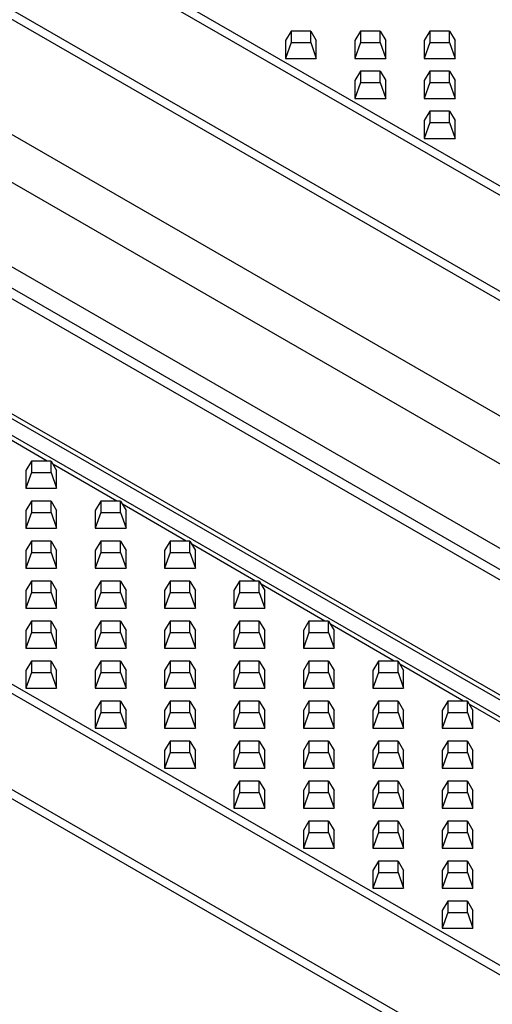
# Model space of a CAD drawing. Units: millimetres. Extents: x 30 to 832, y 10 to 584.
# Drawn here: x 715 to 727, y 497 to 522 of the extents above; entities that cross this region are included whole.
import ezdxf

# ---------------------------------------------------------------- set-up
doc = ezdxf.new("R2010")
doc.units = ezdxf.units.MM
doc.header["$LTSCALE"] = 2
doc.layers.get('0').update_dxf_attribs({"color": 1, "true_color": 0xff0000})
doc.layers.add('132118', color=7, linetype='Continuous')

# ---------------------------------------------------------------- blocks, each defined once
blk = doc.blocks.new('1054470-M_003_ISO_view')
for p, q in [((-109.418, 113.649), (18.144, 40.009)), ((17.981, 39.857), (-109.581, 113.497)), ((16.551, 37.947), (-111.011, 111.587)), ((-110.849, 111.74), (16.713, 38.1)), ((-121.314, 106.723), (6.248, 33.083)), ((7.516, 32.79), (-120.046, 106.43)), ((-119.884, 106.465), (7.679, 32.825)), ((0.445, 29.733), (-127.117, 103.373)), ((-126.955, 103.526), (0.607, 29.886)), ((-128.385, 101.616), (-0.823, 27.976)), ((-0.985, 27.824), (-128.547, 101.464)), ((-49.002, 79.663), (-49.148, 79.421)), ((-49.002, 79.663), (-49.002, 79.37)), ((-48.493, 79.663), (-49.002, 79.663)), ((-48.493, 79.37), (-48.493, 79.663)), ((-48.493, 79.663), (-48.348, 79.421)), ((-47.202, 79.663), (-47.348, 79.421)), ((-47.202, 79.663), (-47.202, 79.37)), ((-46.693, 79.663), (-47.202, 79.663)), ((-46.693, 79.37), (-46.693, 79.663)), ((-46.693, 79.663), (-46.548, 79.421)), ((-45.402, 79.663), (-45.548, 79.421)), ((-45.402, 79.663), (-45.402, 79.37)), ((-44.893, 79.663), (-45.402, 79.663)), ((-44.893, 79.37), (-44.893, 79.663)), ((-44.893, 79.663), (-44.748, 79.421)), ((-49.148, 79.421), (-49.148, 78.959)), ((-49.002, 79.37), (-49.148, 78.959)), ((-49.002, 79.37), (-48.493, 79.37)), ((-48.493, 79.37), (-48.348, 78.959)), ((-48.348, 78.959), (-48.348, 79.421)), ((-47.348, 79.421), (-47.348, 78.959)), ((-47.202, 79.37), (-47.348, 78.959)), ((-47.202, 79.37), (-46.693, 79.37)), ((-46.693, 79.37), (-46.548, 78.959)), ((-46.548, 78.959), (-46.548, 79.421)), ((-45.548, 79.421), (-45.548, 78.959)), ((-45.402, 79.37), (-45.548, 78.959)), ((-45.402, 79.37), (-44.893, 79.37)), ((-44.893, 79.37), (-44.748, 78.959)), ((-44.748, 78.959), (-44.748, 79.421)), ((-60.213, 79.273), (-39.424, 67.272)), ((-49.148, 78.959), (-48.348, 78.959)), ((-47.348, 78.959), (-46.548, 78.959)), ((-45.548, 78.959), (-44.748, 78.959)), ((-47.202, 78.624), (-47.348, 78.382)), ((-47.202, 78.624), (-47.202, 78.331)), ((-46.693, 78.624), (-47.202, 78.624)), ((-46.693, 78.331), (-46.693, 78.624)), ((-46.693, 78.624), (-46.548, 78.382)), ((-45.402, 78.624), (-45.548, 78.382)), ((-45.402, 78.624), (-45.402, 78.331)), ((-44.893, 78.624), (-45.402, 78.624)), ((-44.893, 78.331), (-44.893, 78.624)), ((-44.893, 78.624), (-44.748, 78.382)), ((-39.988, 66.35), (-60.777, 78.352)), ((-47.348, 78.382), (-47.348, 77.92)), ((-47.202, 78.331), (-47.348, 77.92)), ((-47.202, 78.331), (-46.693, 78.331)), ((-46.693, 78.331), (-46.548, 77.92)), ((-46.548, 77.92), (-46.548, 78.382)), ((-45.548, 78.382), (-45.548, 77.92)), ((-45.402, 78.331), (-45.548, 77.92)), ((-45.402, 78.331), (-44.893, 78.331)), ((-44.893, 78.331), (-44.748, 77.92)), ((-44.748, 77.92), (-44.748, 78.382)), ((-47.348, 77.92), (-46.548, 77.92)), ((-45.548, 77.92), (-44.748, 77.92)), ((-45.402, 77.585), (-45.548, 77.343)), ((-45.402, 77.585), (-45.402, 77.291)), ((-44.893, 77.585), (-45.402, 77.585)), ((-44.893, 77.291), (-44.893, 77.585)), ((-44.893, 77.585), (-44.748, 77.343)), ((-45.548, 77.343), (-45.548, 76.881)), ((-45.402, 77.291), (-45.548, 76.881)), ((-45.402, 77.291), (-44.893, 77.291)), ((-44.893, 77.291), (-44.748, 76.881)), ((-44.748, 76.881), (-44.748, 77.343)), ((-43.119, 65.139), (-63.908, 77.14)), ((-42.719, 65.178), (-63.508, 77.179)), ((-45.548, 76.881), (-44.748, 76.881)), ((-60.929, 76.247), (-41.189, 64.851)), ((-55.326, 68.501), (-56.979, 69.455)), ((-55.738, 68.501), (-55.884, 68.258)), ((-55.738, 68.501), (-55.738, 68.207)), ((-55.23, 68.501), (-55.738, 68.501)), ((-55.23, 68.207), (-55.23, 68.501)), ((-55.23, 68.501), (-55.084, 68.258)), ((-53.526, 67.462), (-55.179, 68.416)), ((-55.884, 68.258), (-55.884, 67.796)), ((-55.738, 68.207), (-55.884, 67.796)), ((-55.738, 68.207), (-55.23, 68.207)), ((-55.23, 68.207), (-55.084, 67.796)), ((-55.084, 67.796), (-55.084, 68.258)), ((-55.884, 67.796), (-55.084, 67.796)), ((-55.738, 67.462), (-55.884, 67.219)), ((-55.738, 67.462), (-55.738, 67.168)), ((-55.23, 67.462), (-55.738, 67.462)), ((-55.23, 67.168), (-55.23, 67.462)), ((-55.23, 67.462), (-55.084, 67.219)), ((-53.938, 67.462), (-54.084, 67.219)), ((-53.938, 67.462), (-53.938, 67.168)), ((-53.43, 67.462), (-53.938, 67.462)), ((-53.43, 67.168), (-53.43, 67.462)), ((-53.43, 67.462), (-53.284, 67.219)), ((-51.726, 66.423), (-53.379, 67.377)), ((-55.884, 67.219), (-55.884, 66.757)), ((-55.738, 67.168), (-55.884, 66.757)), ((-55.738, 67.168), (-55.23, 67.168)), ((-55.23, 67.168), (-55.084, 66.757)), ((-55.084, 66.757), (-55.084, 67.219)), ((-54.084, 67.219), (-54.084, 66.757)), ((-53.938, 67.168), (-54.084, 66.757)), ((-53.938, 67.168), (-53.43, 67.168)), ((-53.43, 67.168), (-53.284, 66.757)), ((-53.284, 66.757), (-53.284, 67.219)), ((-55.884, 66.757), (-55.084, 66.757)), ((-54.084, 66.757), (-53.284, 66.757)), ((-55.738, 66.423), (-55.884, 66.18)), ((-55.738, 66.423), (-55.738, 66.129)), ((-55.23, 66.423), (-55.738, 66.423)), ((-55.23, 66.129), (-55.23, 66.423)), ((-55.23, 66.423), (-55.084, 66.18)), ((-53.938, 66.423), (-54.084, 66.18)), ((-53.938, 66.423), (-53.938, 66.129)), ((-53.43, 66.423), (-53.938, 66.423)), ((-53.43, 66.129), (-53.43, 66.423)), ((-53.43, 66.423), (-53.284, 66.18)), ((-52.138, 66.423), (-52.284, 66.18)), ((-52.138, 66.423), (-52.138, 66.129)), ((-51.63, 66.423), (-52.138, 66.423)), ((-51.63, 66.129), (-51.63, 66.423)), ((-51.63, 66.423), (-51.484, 66.18)), ((-49.926, 65.383), (-51.579, 66.338)), ((-55.884, 66.18), (-55.884, 65.718)), ((-55.738, 66.129), (-55.884, 65.718)), ((-55.738, 66.129), (-55.23, 66.129)), ((-55.23, 66.129), (-55.084, 65.718)), ((-55.084, 65.718), (-55.084, 66.18)), ((-54.084, 66.18), (-54.084, 65.718)), ((-53.938, 66.129), (-54.084, 65.718)), ((-53.938, 66.129), (-53.43, 66.129)), ((-53.43, 66.129), (-53.284, 65.718)), ((-53.284, 65.718), (-53.284, 66.18)), ((-52.284, 66.18), (-52.284, 65.718)), ((-52.138, 66.129), (-52.284, 65.718)), ((-52.138, 66.129), (-51.63, 66.129)), ((-51.63, 66.129), (-51.484, 65.718)), ((-51.484, 65.718), (-51.484, 66.18)), ((-55.884, 65.718), (-55.084, 65.718)), ((-54.084, 65.718), (-53.284, 65.718)), ((-52.284, 65.718), (-51.484, 65.718)), ((-55.738, 65.383), (-55.884, 65.141)), ((-55.738, 65.383), (-55.738, 65.09)), ((-55.23, 65.383), (-55.738, 65.383)), ((-55.23, 65.09), (-55.23, 65.383)), ((-55.23, 65.383), (-55.084, 65.141)), ((-53.938, 65.383), (-54.084, 65.141)), ((-53.938, 65.383), (-53.938, 65.09)), ((-53.43, 65.383), (-53.938, 65.383)), ((-53.43, 65.09), (-53.43, 65.383)), ((-53.43, 65.383), (-53.284, 65.141)), ((-52.138, 65.383), (-52.284, 65.141)), ((-52.138, 65.383), (-52.138, 65.09)), ((-51.63, 65.383), (-52.138, 65.383)), ((-51.63, 65.09), (-51.63, 65.383)), ((-51.63, 65.383), (-51.484, 65.141)), ((-50.338, 65.383), (-50.484, 65.141)), ((-50.338, 65.383), (-50.338, 65.09)), ((-49.829, 65.383), (-50.338, 65.383)), ((-49.829, 65.09), (-49.829, 65.383)), ((-49.829, 65.383), (-49.684, 65.141)), ((-48.126, 64.344), (-49.779, 65.299)), ((-55.884, 65.141), (-55.884, 64.679)), ((-55.738, 65.09), (-55.884, 64.679)), ((-55.738, 65.09), (-55.23, 65.09)), ((-55.23, 65.09), (-55.084, 64.679)), ((-55.084, 64.679), (-55.084, 65.141)), ((-54.084, 65.141), (-54.084, 64.679)), ((-53.938, 65.09), (-54.084, 64.679)), ((-53.938, 65.09), (-53.43, 65.09)), ((-53.43, 65.09), (-53.284, 64.679)), ((-53.284, 64.679), (-53.284, 65.141)), ((-52.284, 65.141), (-52.284, 64.679)), ((-52.138, 65.09), (-52.284, 64.679)), ((-52.138, 65.09), (-51.63, 65.09)), ((-51.63, 65.09), (-51.484, 64.679)), ((-51.484, 64.679), (-51.484, 65.141)), ((-50.484, 65.141), (-50.484, 64.679)), ((-50.338, 65.09), (-50.484, 64.679)), ((-50.338, 65.09), (-49.829, 65.09)), ((-49.829, 65.09), (-49.684, 64.679)), ((-49.684, 64.679), (-49.684, 65.141)), ((-55.884, 64.679), (-55.084, 64.679)), ((-54.084, 64.679), (-53.284, 64.679)), ((-52.284, 64.679), (-51.484, 64.679)), ((-50.484, 64.679), (-49.684, 64.679)), ((-55.738, 64.344), (-55.884, 64.102)), ((-55.738, 64.344), (-55.738, 64.051)), ((-55.23, 64.344), (-55.738, 64.344)), ((-55.23, 64.051), (-55.23, 64.344)), ((-55.23, 64.344), (-55.084, 64.102)), ((-53.938, 64.344), (-54.084, 64.102)), ((-53.938, 64.344), (-53.938, 64.051)), ((-53.43, 64.344), (-53.938, 64.344)), ((-53.43, 64.051), (-53.43, 64.344)), ((-53.43, 64.344), (-53.284, 64.102)), ((-52.138, 64.344), (-52.284, 64.102)), ((-52.138, 64.344), (-52.138, 64.051)), ((-51.63, 64.344), (-52.138, 64.344)), ((-51.63, 64.051), (-51.63, 64.344)), ((-51.63, 64.344), (-51.484, 64.102)), ((-50.338, 64.344), (-50.484, 64.102)), ((-50.338, 64.344), (-50.338, 64.051)), ((-49.829, 64.344), (-50.338, 64.344)), ((-49.829, 64.051), (-49.829, 64.344)), ((-49.829, 64.344), (-49.684, 64.102)), ((-48.538, 64.344), (-48.684, 64.102)), ((-48.538, 64.344), (-48.538, 64.051)), ((-48.029, 64.344), (-48.538, 64.344)), ((-48.029, 64.051), (-48.029, 64.344)), ((-48.029, 64.344), (-47.884, 64.102)), ((-46.326, 63.305), (-47.979, 64.259)), ((-55.884, 64.102), (-55.884, 63.64)), ((-55.738, 64.051), (-55.884, 63.64)), ((-55.738, 64.051), (-55.23, 64.051)), ((-55.23, 64.051), (-55.084, 63.64)), ((-55.084, 63.64), (-55.084, 64.102)), ((-54.084, 64.102), (-54.084, 63.64)), ((-53.938, 64.051), (-54.084, 63.64)), ((-53.938, 64.051), (-53.43, 64.051)), ((-53.43, 64.051), (-53.284, 63.64)), ((-53.284, 63.64), (-53.284, 64.102)), ((-52.284, 64.102), (-52.284, 63.64)), ((-52.138, 64.051), (-52.284, 63.64)), ((-52.138, 64.051), (-51.63, 64.051)), ((-51.63, 64.051), (-51.484, 63.64)), ((-51.484, 63.64), (-51.484, 64.102)), ((-50.484, 64.102), (-50.484, 63.64)), ((-50.338, 64.051), (-50.484, 63.64)), ((-50.338, 64.051), (-49.829, 64.051)), ((-49.829, 64.051), (-49.684, 63.64)), ((-49.684, 63.64), (-49.684, 64.102)), ((-48.684, 64.102), (-48.684, 63.64)), ((-48.538, 64.051), (-48.684, 63.64)), ((-48.538, 64.051), (-48.029, 64.051)), ((-48.029, 64.051), (-47.884, 63.64)), ((-47.884, 63.64), (-47.884, 64.102)), ((-55.884, 63.64), (-55.084, 63.64)), ((-54.084, 63.64), (-53.284, 63.64)), ((-52.284, 63.64), (-51.484, 63.64)), ((-50.484, 63.64), (-49.684, 63.64)), ((-48.684, 63.64), (-47.884, 63.64)), ((-55.738, 63.305), (-55.884, 63.063)), ((-55.738, 63.305), (-55.738, 63.011)), ((-55.23, 63.305), (-55.738, 63.305)), ((-55.23, 63.011), (-55.23, 63.305)), ((-55.23, 63.305), (-55.084, 63.063)), ((-53.938, 63.305), (-54.084, 63.063)), ((-53.938, 63.305), (-53.938, 63.011)), ((-53.43, 63.305), (-53.938, 63.305)), ((-53.43, 63.011), (-53.43, 63.305)), ((-53.43, 63.305), (-53.284, 63.063)), ((-52.138, 63.305), (-52.284, 63.063)), ((-52.138, 63.305), (-52.138, 63.011)), ((-51.63, 63.305), (-52.138, 63.305)), ((-51.63, 63.011), (-51.63, 63.305)), ((-51.63, 63.305), (-51.484, 63.063)), ((-50.338, 63.305), (-50.484, 63.063)), ((-50.338, 63.305), (-50.338, 63.011)), ((-49.829, 63.305), (-50.338, 63.305)), ((-49.829, 63.011), (-49.829, 63.305)), ((-49.829, 63.305), (-49.684, 63.063)), ((-48.538, 63.305), (-48.684, 63.063)), ((-48.538, 63.305), (-48.538, 63.011)), ((-48.029, 63.305), (-48.538, 63.305)), ((-48.029, 63.011), (-48.029, 63.305)), ((-48.029, 63.305), (-47.884, 63.063)), ((-46.738, 63.305), (-46.884, 63.063)), ((-46.738, 63.305), (-46.738, 63.011)), ((-46.229, 63.305), (-46.738, 63.305)), ((-46.229, 63.011), (-46.229, 63.305)), ((-46.229, 63.305), (-46.084, 63.063)), ((-44.526, 62.266), (-46.179, 63.22)), ((-55.884, 63.063), (-55.884, 62.601)), ((-55.738, 63.011), (-55.884, 62.601)), ((-55.738, 63.011), (-55.23, 63.011)), ((-55.23, 63.011), (-55.084, 62.601)), ((-55.084, 62.601), (-55.084, 63.063)), ((-54.084, 63.063), (-54.084, 62.601)), ((-53.938, 63.011), (-54.084, 62.601)), ((-53.938, 63.011), (-53.43, 63.011)), ((-53.43, 63.011), (-53.284, 62.601)), ((-53.284, 62.601), (-53.284, 63.063)), ((-52.284, 63.063), (-52.284, 62.601)), ((-52.138, 63.011), (-52.284, 62.601)), ((-52.138, 63.011), (-51.63, 63.011)), ((-51.63, 63.011), (-51.484, 62.601)), ((-51.484, 62.601), (-51.484, 63.063)), ((-50.484, 63.063), (-50.484, 62.601)), ((-50.338, 63.011), (-50.484, 62.601)), ((-50.338, 63.011), (-49.829, 63.011)), ((-49.829, 63.011), (-49.684, 62.601)), ((-49.684, 62.601), (-49.684, 63.063)), ((-48.684, 63.063), (-48.684, 62.601)), ((-48.538, 63.011), (-48.684, 62.601)), ((-48.538, 63.011), (-48.029, 63.011)), ((-48.029, 63.011), (-47.884, 62.601)), ((-47.884, 62.601), (-47.884, 63.063)), ((-46.884, 63.063), (-46.884, 62.601)), ((-46.738, 63.011), (-46.884, 62.601)), ((-46.738, 63.011), (-46.229, 63.011)), ((-46.229, 63.011), (-46.084, 62.601)), ((-46.084, 62.601), (-46.084, 63.063)), ((-55.884, 62.601), (-55.084, 62.601)), ((-54.084, 62.601), (-53.284, 62.601)), ((-52.284, 62.601), (-51.484, 62.601)), ((-50.484, 62.601), (-49.684, 62.601)), ((-48.684, 62.601), (-47.884, 62.601)), ((-46.884, 62.601), (-46.084, 62.601)), ((-53.938, 62.266), (-54.084, 62.024)), ((-53.938, 62.266), (-53.938, 61.972)), ((-53.43, 62.266), (-53.938, 62.266)), ((-53.43, 61.972), (-53.43, 62.266)), ((-53.43, 62.266), (-53.284, 62.024)), ((-52.138, 62.266), (-52.284, 62.024)), ((-52.138, 62.266), (-52.138, 61.972)), ((-51.63, 62.266), (-52.138, 62.266)), ((-51.63, 61.972), (-51.63, 62.266)), ((-51.63, 62.266), (-51.484, 62.024)), ((-50.338, 62.266), (-50.484, 62.024)), ((-50.338, 62.266), (-50.338, 61.972)), ((-49.829, 62.266), (-50.338, 62.266)), ((-49.829, 61.972), (-49.829, 62.266)), ((-49.829, 62.266), (-49.684, 62.024)), ((-48.538, 62.266), (-48.684, 62.024)), ((-48.538, 62.266), (-48.538, 61.972)), ((-48.029, 62.266), (-48.538, 62.266)), ((-48.029, 61.972), (-48.029, 62.266)), ((-48.029, 62.266), (-47.884, 62.024)), ((-46.738, 62.266), (-46.884, 62.024)), ((-46.738, 62.266), (-46.738, 61.972)), ((-46.229, 62.266), (-46.738, 62.266)), ((-46.229, 61.972), (-46.229, 62.266)), ((-46.229, 62.266), (-46.084, 62.024)), ((-44.938, 62.266), (-45.084, 62.024)), ((-44.938, 62.266), (-44.938, 61.972)), ((-44.429, 62.266), (-44.938, 62.266)), ((-44.429, 61.972), (-44.429, 62.266)), ((-44.429, 62.266), (-44.284, 62.024)), ((-42.726, 61.227), (-44.379, 62.181)), ((-54.084, 62.024), (-54.084, 61.562)), ((-53.938, 61.972), (-54.084, 61.562)), ((-53.938, 61.972), (-53.43, 61.972)), ((-53.43, 61.972), (-53.284, 61.562)), ((-53.284, 61.562), (-53.284, 62.024)), ((-52.284, 62.024), (-52.284, 61.562)), ((-52.138, 61.972), (-52.284, 61.562)), ((-52.138, 61.972), (-51.63, 61.972)), ((-51.63, 61.972), (-51.484, 61.562)), ((-51.484, 61.562), (-51.484, 62.024)), ((-50.484, 62.024), (-50.484, 61.562)), ((-50.338, 61.972), (-50.484, 61.562)), ((-50.338, 61.972), (-49.829, 61.972)), ((-49.829, 61.972), (-49.684, 61.562)), ((-49.684, 61.562), (-49.684, 62.024)), ((-48.684, 62.024), (-48.684, 61.562)), ((-48.538, 61.972), (-48.684, 61.562)), ((-48.538, 61.972), (-48.029, 61.972)), ((-48.029, 61.972), (-47.884, 61.562)), ((-47.884, 61.562), (-47.884, 62.024)), ((-46.884, 62.024), (-46.884, 61.562)), ((-46.738, 61.972), (-46.884, 61.562)), ((-46.738, 61.972), (-46.229, 61.972)), ((-46.229, 61.972), (-46.084, 61.562)), ((-46.084, 61.562), (-46.084, 62.024)), ((-45.084, 62.024), (-45.084, 61.562)), ((-44.938, 61.972), (-45.084, 61.562)), ((-44.938, 61.972), (-44.429, 61.972)), ((-44.429, 61.972), (-44.284, 61.562)), ((-44.284, 61.562), (-44.284, 62.024)), ((-54.084, 61.562), (-53.284, 61.562)), ((-52.284, 61.562), (-51.484, 61.562)), ((-50.484, 61.562), (-49.684, 61.562)), ((-48.684, 61.562), (-47.884, 61.562)), ((-46.884, 61.562), (-46.084, 61.562)), ((-45.084, 61.562), (-44.284, 61.562)), ((-52.138, 61.227), (-52.284, 60.984)), ((-52.138, 61.227), (-52.138, 60.933)), ((-51.63, 61.227), (-52.138, 61.227)), ((-51.63, 60.933), (-51.63, 61.227)), ((-51.63, 61.227), (-51.484, 60.984)), ((-50.338, 61.227), (-50.484, 60.984)), ((-50.338, 61.227), (-50.338, 60.933)), ((-49.829, 61.227), (-50.338, 61.227)), ((-49.829, 60.933), (-49.829, 61.227)), ((-49.829, 61.227), (-49.684, 60.984)), ((-48.538, 61.227), (-48.684, 60.984)), ((-48.538, 61.227), (-48.538, 60.933)), ((-48.029, 61.227), (-48.538, 61.227)), ((-48.029, 60.933), (-48.029, 61.227)), ((-48.029, 61.227), (-47.884, 60.984)), ((-46.738, 61.227), (-46.884, 60.984)), ((-46.738, 61.227), (-46.738, 60.933)), ((-46.229, 61.227), (-46.738, 61.227)), ((-46.229, 60.933), (-46.229, 61.227)), ((-46.229, 61.227), (-46.084, 60.984)), ((-44.938, 61.227), (-45.084, 60.984)), ((-44.938, 61.227), (-44.938, 60.933)), ((-44.429, 61.227), (-44.938, 61.227)), ((-44.429, 60.933), (-44.429, 61.227)), ((-44.429, 61.227), (-44.284, 60.984)), ((-52.284, 60.984), (-52.284, 60.523)), ((-52.138, 60.933), (-52.284, 60.523)), ((-52.138, 60.933), (-51.63, 60.933)), ((-51.63, 60.933), (-51.484, 60.523)), ((-51.484, 60.523), (-51.484, 60.984)), ((-50.484, 60.984), (-50.484, 60.523)), ((-50.338, 60.933), (-50.484, 60.523)), ((-50.338, 60.933), (-49.829, 60.933)), ((-49.829, 60.933), (-49.684, 60.523)), ((-49.684, 60.523), (-49.684, 60.984)), ((-48.684, 60.984), (-48.684, 60.523)), ((-48.538, 60.933), (-48.684, 60.523)), ((-48.538, 60.933), (-48.029, 60.933)), ((-48.029, 60.933), (-47.884, 60.523)), ((-47.884, 60.523), (-47.884, 60.984)), ((-46.884, 60.984), (-46.884, 60.523)), ((-46.738, 60.933), (-46.884, 60.523)), ((-46.738, 60.933), (-46.229, 60.933)), ((-46.229, 60.933), (-46.084, 60.523)), ((-46.084, 60.523), (-46.084, 60.984)), ((-45.084, 60.984), (-45.084, 60.523)), ((-44.938, 60.933), (-45.084, 60.523)), ((-44.938, 60.933), (-44.429, 60.933)), ((-44.429, 60.933), (-44.284, 60.523)), ((-44.284, 60.523), (-44.284, 60.984)), ((-52.284, 60.523), (-51.484, 60.523)), ((-50.484, 60.523), (-49.684, 60.523)), ((-48.684, 60.523), (-47.884, 60.523)), ((-46.884, 60.523), (-46.084, 60.523)), ((-45.084, 60.523), (-44.284, 60.523)), ((-50.338, 60.188), (-50.484, 59.945)), ((-50.338, 60.188), (-50.338, 59.894)), ((-49.829, 60.188), (-50.338, 60.188)), ((-49.829, 59.894), (-49.829, 60.188)), ((-49.829, 60.188), (-49.684, 59.945)), ((-48.538, 60.188), (-48.684, 59.945)), ((-48.538, 60.188), (-48.538, 59.894)), ((-48.029, 60.188), (-48.538, 60.188)), ((-48.029, 59.894), (-48.029, 60.188)), ((-48.029, 60.188), (-47.884, 59.945)), ((-46.738, 60.188), (-46.884, 59.945)), ((-46.738, 60.188), (-46.738, 59.894)), ((-46.229, 60.188), (-46.738, 60.188)), ((-46.229, 59.894), (-46.229, 60.188)), ((-46.229, 60.188), (-46.084, 59.945)), ((-44.938, 60.188), (-45.084, 59.945)), ((-44.938, 60.188), (-44.938, 59.894)), ((-44.429, 60.188), (-44.938, 60.188)), ((-44.429, 59.894), (-44.429, 60.188)), ((-44.429, 60.188), (-44.284, 59.945)), ((-50.484, 59.945), (-50.484, 59.483)), ((-50.338, 59.894), (-50.484, 59.483)), ((-50.338, 59.894), (-49.829, 59.894)), ((-49.829, 59.894), (-49.684, 59.483)), ((-49.684, 59.483), (-49.684, 59.945)), ((-48.684, 59.945), (-48.684, 59.483)), ((-48.538, 59.894), (-48.684, 59.483)), ((-48.538, 59.894), (-48.029, 59.894)), ((-48.029, 59.894), (-47.884, 59.483)), ((-47.884, 59.483), (-47.884, 59.945)), ((-46.884, 59.945), (-46.884, 59.483)), ((-46.738, 59.894), (-46.884, 59.483)), ((-46.738, 59.894), (-46.229, 59.894)), ((-46.229, 59.894), (-46.084, 59.483)), ((-46.084, 59.483), (-46.084, 59.945)), ((-45.084, 59.945), (-45.084, 59.483)), ((-44.938, 59.894), (-45.084, 59.483)), ((-44.938, 59.894), (-44.429, 59.894)), ((-44.429, 59.894), (-44.284, 59.483)), ((-44.284, 59.483), (-44.284, 59.945)), ((-50.484, 59.483), (-49.684, 59.483)), ((-48.684, 59.483), (-47.884, 59.483)), ((-46.884, 59.483), (-46.084, 59.483)), ((-45.084, 59.483), (-44.284, 59.483)), ((-48.538, 59.149), (-48.684, 58.906)), ((-48.538, 59.149), (-48.538, 58.855)), ((-48.029, 59.149), (-48.538, 59.149)), ((-48.029, 58.855), (-48.029, 59.149)), ((-48.029, 59.149), (-47.884, 58.906)), ((-46.738, 59.149), (-46.884, 58.906)), ((-46.738, 59.149), (-46.738, 58.855)), ((-46.229, 59.149), (-46.738, 59.149)), ((-46.229, 58.855), (-46.229, 59.149)), ((-46.229, 59.149), (-46.084, 58.906)), ((-44.938, 59.149), (-45.084, 58.906)), ((-44.938, 59.149), (-44.938, 58.855)), ((-44.429, 59.149), (-44.938, 59.149)), ((-44.429, 58.855), (-44.429, 59.149)), ((-44.429, 59.149), (-44.284, 58.906)), ((-48.684, 58.906), (-48.684, 58.444)), ((-48.538, 58.855), (-48.684, 58.444)), ((-48.538, 58.855), (-48.029, 58.855)), ((-48.029, 58.855), (-47.884, 58.444)), ((-47.884, 58.444), (-47.884, 58.906)), ((-46.884, 58.906), (-46.884, 58.444)), ((-46.738, 58.855), (-46.884, 58.444)), ((-46.738, 58.855), (-46.229, 58.855)), ((-46.229, 58.855), (-46.084, 58.444)), ((-46.084, 58.444), (-46.084, 58.906)), ((-45.084, 58.906), (-45.084, 58.444)), ((-44.938, 58.855), (-45.084, 58.444)), ((-44.938, 58.855), (-44.429, 58.855)), ((-44.429, 58.855), (-44.284, 58.444)), ((-44.284, 58.444), (-44.284, 58.906)), ((-48.684, 58.444), (-47.884, 58.444)), ((-46.884, 58.444), (-46.084, 58.444)), ((-45.084, 58.444), (-44.284, 58.444)), ((-46.738, 58.11), (-46.884, 57.867)), ((-46.738, 58.11), (-46.738, 57.816)), ((-46.229, 58.11), (-46.738, 58.11)), ((-46.229, 57.816), (-46.229, 58.11)), ((-46.229, 58.11), (-46.084, 57.867)), ((-44.938, 58.11), (-45.084, 57.867)), ((-44.938, 58.11), (-44.938, 57.816)), ((-44.429, 58.11), (-44.938, 58.11)), ((-44.429, 57.816), (-44.429, 58.11)), ((-44.429, 58.11), (-44.284, 57.867)), ((-46.884, 57.867), (-46.884, 57.405)), ((-46.738, 57.816), (-46.884, 57.405)), ((-46.738, 57.816), (-46.229, 57.816)), ((-46.229, 57.816), (-46.084, 57.405)), ((-46.084, 57.405), (-46.084, 57.867)), ((-45.084, 57.867), (-45.084, 57.405)), ((-44.938, 57.816), (-45.084, 57.405)), ((-44.938, 57.816), (-44.429, 57.816)), ((-44.429, 57.816), (-44.284, 57.405)), ((-44.284, 57.405), (-44.284, 57.867)), ((-46.884, 57.405), (-46.084, 57.405)), ((-45.084, 57.405), (-44.284, 57.405)), ((-44.938, 57.071), (-45.084, 56.828)), ((-44.938, 57.071), (-44.938, 56.777)), ((-44.429, 57.071), (-44.938, 57.071)), ((-44.429, 56.777), (-44.429, 57.071)), ((-44.429, 57.071), (-44.284, 56.828)), ((-45.084, 56.828), (-45.084, 56.366)), ((-44.284, 56.366), (-44.284, 56.828)), ((-44.938, 56.777), (-45.084, 56.366)), ((-44.938, 56.777), (-44.429, 56.777)), ((-44.429, 56.777), (-44.284, 56.366)), ((-45.084, 56.366), (-44.284, 56.366))]:
    blk.add_line(p, q)

msp = doc.modelspace()

# ---------------------------------------------------------------- block references
at = {"layer": '132118'}
msp.add_blockref('1054470-M_003_ISO_view', (770.904, 442.181), dxfattribs=at)

doc.saveas('drawing.dxf')
